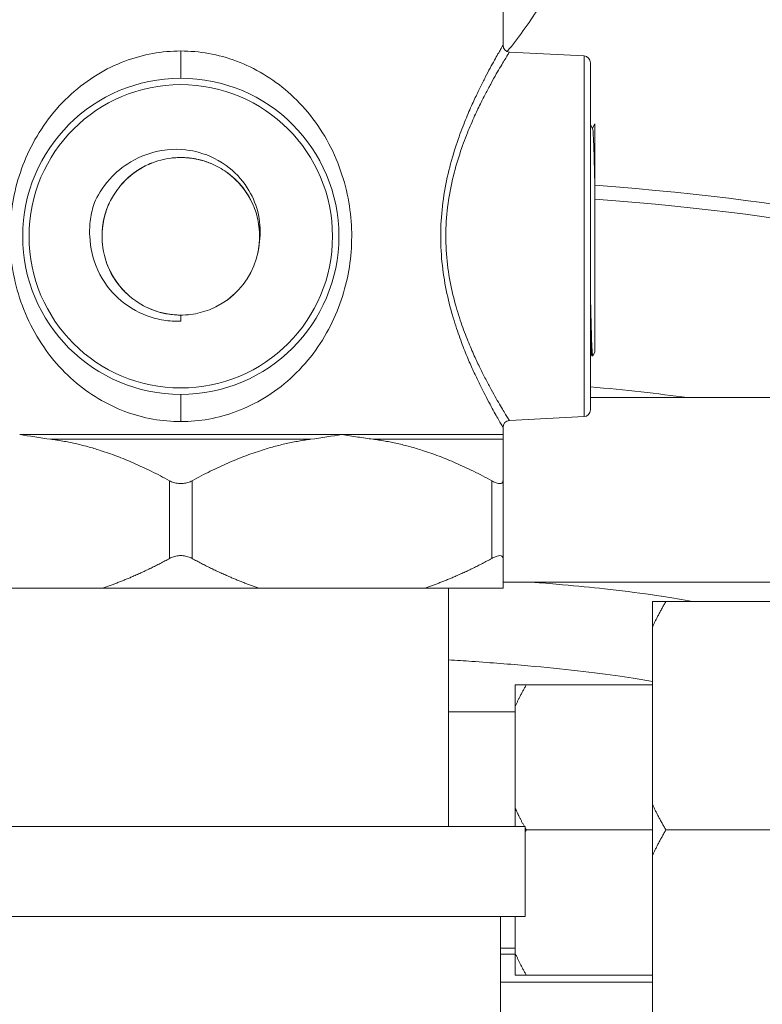
# Model space of a CAD drawing. Units: inches. Extents: x 4 to 249, y -1 to 207.
# Drawn here: x 105 to 108, y 122 to 127 of the extents above; entities that cross this region are included whole.
import ezdxf

# ---------------------------------------------------------------- set-up
doc = ezdxf.new("R2010")
doc.units = ezdxf.units.IN
doc.header["$MEASUREMENT"] = 0

# ---------------------------------------------------------------- blocks, each defined once
blk = doc.blocks.new('4IN_E4_ALARM_RIGHT')
at = {"color": 0, "linetype": 'Continuous', "lineweight": 0, "extrusion": (2.22045e-16, 1, -2.22045e-16)}
for p, q in [((1.4315, 5.3511), (1.4315, 6.0524)), ((1.7916, 5.3037), (1.4599, 5.3211)), ((1.3244, 5.1522), (1.324, 5.1522)), ((1.3625, 5.1522), (1.3625, 5.1522)), ((1.82, 4.9979), (1.8292, 4.9819)), ((1.8289, 4.9825), (1.84, 5.0017)), ((0, 4.1256), (0, 4.1522)), ((1.827, 3.9713), (1.82, 3.9833)), ((1.84, 3.9872), (1.8308, 3.9713)), ((1.8273, 3.971), (1.8305, 3.971)), ((3.81, 3.7853), (1.82, 3.7853)), ((1.417, 3.6784), (1.417, 3.6781)), ((1.7916, 3.7008), (1.4599, 3.6834)), ((1.4315, 3.6217), (1.4315, 3.6534)), ((-0.7158, 3.6217), (0.7157, 3.6217)), ((0.5782, 3.6005), (-0.5782, 3.6005)), ((0.7157, 3.6217), (1.4315, 3.6217)), ((1.4315, 3.6005), (0.8533, 3.6005)), ((-0.05, 3.0706), (-0.05, 3.4159)), ((0.05, 3.0706), (0.05, 3.4159)), ((1.3815, 3.0706), (1.3815, 3.4159)), ((1.4315, 3.0706), (1.4315, 3.4159)), ((-0.347, 2.9392), (-1.0845, 2.9392)), ((0.347, 2.9392), (-0.347, 2.9392)), ((1.0845, 2.9392), (0.347, 2.9392)), ((1.4315, 2.9392), (1.0845, 2.9392)), ((1.19, 1.8793), (1.19, 2.9392)), ((3.81, 2.9653), (1.4315, 2.9653)), ((2.095, 2.7652), (2.095, 2.8793)), ((2.805, 2.8793), (2.155, 2.8793)), ((2.095, 1.9784), (2.095, 2.7652)), ((1.485, 2.4104), (1.485, 2.5093)), ((2.095, 2.5093), (1.535, 2.5093)), ((1.485, 1.9631), (1.485, 2.4104)), ((1.485, 2.3893), (1.19, 2.3893)), ((2.095, 1.9784), (2.095, 1.7502)), ((1.485, 1.9631), (1.485, 1.8793)), ((-1.53, 1.8793), (1.53, 1.8793)), ((1.53, 1.8793), (1.53, 1.4793)), ((2.095, 1.8643), (1.535, 1.8643)), ((2.805, 1.8643), (2.155, 1.8643)), ((2.095, 0.9634), (2.095, 1.7502)), ((-1.53, 1.4793), (1.53, 1.4793)), ((1.42, -0.9207), (1.42, 1.4793)), ((1.485, 1.3181), (1.485, 1.4793)), ((1.485, 1.3393), (1.42, 1.3393)), ((1.485, 1.2193), (1.485, 1.3181)), ((1.485, 1.3125), (1.42, 1.3125)), ((1.42, 1.1875), (2.095, 1.1875)), ((2.095, 1.2193), (1.535, 1.2193))]:
    blk.add_line(p, q, dxfattribs=at)
at = {"color": 0, "linetype": 'Continuous', "lineweight": 0, "extrusion": (-4.93038e-32, -2.22045e-16, -1)}
for radius in [0.7025, 0.6741]:
    blk.add_circle((0, 4.5022), radius, dxfattribs=at)
at = {"color": 0, "linetype": 'Continuous', "lineweight": 0}
blk.add_arc((1.4615, 5.3511), 0.03, 180, 267, dxfattribs=at)
at = {"color": 0, "linetype": 'Continuous', "lineweight": 0, "extrusion": (-4.93038e-32, -2.22045e-16, -1)}
for centre, radius, start, end in [((-1.79, 5.2738), 0.03, 93, 180), ((0, 4.5022), 0.35, 186.0502, 270), ((-1.79, 3.7307), 0.03, 180, 267), ((-1.4615, 3.6534), 0.03, 360, 87)]:
    blk.add_arc(centre, radius, start, end, dxfattribs=at)
for centre, major_axis, ratio, start_param, end_param in [((0, 5.3257), (0, -0.121), 0, -1.570796, 0), ((0, 4.3135), (3.4375, 0), 0.121869, -1.005966, 0), ((0, 3.5397), (3.0207, 0), 0.121869, -0.924155, -0.730332), ((0, 3.6787), (0, 0.121), 0, -1.570796, 0)]:
    blk.add_ellipse(centre, major_axis=major_axis, ratio=ratio, start_param=start_param, end_param=end_param, dxfattribs=at)
at = {"color": 0, "linetype": 'Continuous', "lineweight": 0}
for centre, major_axis, ratio, start_param, end_param in [((1.7916, 4.5022), (0, 0.8015), 0, 0.000002, 3.141594), ((1.82, 4.5022), (0, 0.7715), 0, 0, 3.141593), ((0, 4.3755), (3.4375, 0), 0.121869, 0, 1.005966)]:
    blk.add_ellipse(centre, major_axis=major_axis, ratio=ratio, start_param=start_param, end_param=end_param, dxfattribs=at)
for points, knots in [([(1.4502, 5.3233), (1.4994, 5.3838), (1.5456, 5.4478), (1.5879, 5.5143), (1.6418, 5.5991), (1.6895, 5.688), (1.7306, 5.78), (1.7717, 5.8719), (1.8062, 5.9669), (1.8337, 6.0637), (1.8368, 6.0744), (1.8397, 6.0851), (1.8426, 6.0958)], [0.2024302, 0.2024302, 0.2024302, 0.2024302, 0.3333333, 0.3333333, 0.3333333, 0.5, 0.5, 0.5, 0.6666667, 0.6666667, 0.6666667, 0.6849963, 0.6849963, 0.6849963, 0.6849963]), ([(1.4315, 5.3511), (1.4315, 5.3511), (1.4304, 5.3492), (1.4285, 5.346), (1.4267, 5.3428), (1.424, 5.3383), (1.4208, 5.3327), (1.4176, 5.3271), (1.4137, 5.3204), (1.4092, 5.3124), (1.4046, 5.3045), (1.3994, 5.2952), (1.3936, 5.2848), (1.3878, 5.2743), (1.3813, 5.2626), (1.3745, 5.2499), (1.3676, 5.2371), (1.3603, 5.2234), (1.3529, 5.209), (1.3455, 5.1947), (1.3379, 5.1797), (1.33, 5.1638), (1.3221, 5.1478), (1.314, 5.1309), (1.3051, 5.1117), (1.2962, 5.0926), (1.2867, 5.0713), (1.2765, 5.0473), (1.2663, 5.0234), (1.2556, 4.9968), (1.2445, 4.9669), (1.2334, 4.937), (1.2219, 4.9038), (1.211, 4.8673), (1.2, 4.8307), (1.1895, 4.7907), (1.1808, 4.7489), (1.1721, 4.7072), (1.1653, 4.6638), (1.1608, 4.6201), (1.1564, 4.5764), (1.1544, 4.5325), (1.1549, 4.4882), (1.1555, 4.4439), (1.1586, 4.3993), (1.164, 4.3562), (1.1694, 4.3131), (1.177, 4.2715), (1.1857, 4.2332), (1.1943, 4.1949), (1.204, 4.1598), (1.2138, 4.1278), (1.2237, 4.0958), (1.2337, 4.0668), (1.2435, 4.0403), (1.2532, 4.0138), (1.2628, 3.9899), (1.2719, 3.9681), (1.2809, 3.9464), (1.2895, 3.9268), (1.2979, 3.9085), (1.3062, 3.8902), (1.3142, 3.8732), (1.3222, 3.8566), (1.3303, 3.8401), (1.3383, 3.824), (1.3461, 3.8087), (1.3539, 3.7934), (1.3615, 3.7789), (1.3686, 3.7655), (1.3757, 3.7522), (1.3824, 3.74), (1.3884, 3.7291), (1.3944, 3.7182), (1.3999, 3.7085), (1.4048, 3.6998), (1.4097, 3.691), (1.4142, 3.6833), (1.418, 3.6766), (1.4219, 3.6698), (1.4252, 3.6642), (1.4276, 3.6601), (1.43, 3.656), (1.4315, 3.6534), (1.4315, 3.6534)], [0, 0, 0, 0, 0.0357143, 0.0357143, 0.0357143, 0.0714286, 0.0714286, 0.0714286, 0.1071429, 0.1071429, 0.1071429, 0.1428571, 0.1428571, 0.1428571, 0.1785714, 0.1785714, 0.1785714, 0.2142857, 0.2142857, 0.2142857, 0.25, 0.25, 0.25, 0.2857143, 0.2857143, 0.2857143, 0.3214286, 0.3214286, 0.3214286, 0.3571429, 0.3571429, 0.3571429, 0.3928571, 0.3928571, 0.3928571, 0.4285714, 0.4285714, 0.4285714, 0.4642857, 0.4642857, 0.4642857, 0.5, 0.5, 0.5, 0.5357143, 0.5357143, 0.5357143, 0.5714286, 0.5714286, 0.5714286, 0.6071429, 0.6071429, 0.6071429, 0.6428571, 0.6428571, 0.6428571, 0.6785714, 0.6785714, 0.6785714, 0.7142857, 0.7142857, 0.7142857, 0.75, 0.75, 0.75, 0.7857143, 0.7857143, 0.7857143, 0.8214286, 0.8214286, 0.8214286, 0.8571429, 0.8571429, 0.8571429, 0.8928571, 0.8928571, 0.8928571, 0.9285714, 0.9285714, 0.9285714, 0.9642857, 0.9642857, 0.9642857, 1, 1, 1, 1]), ([(0, 5.3257), (-0.0413, 5.3257), (-0.0828, 5.3221), (-0.1245, 5.3146), (-0.1661, 5.3071), (-0.2079, 5.2957), (-0.2493, 5.2801), (-0.2908, 5.2645), (-0.3319, 5.2446), (-0.3719, 5.2202), (-0.4119, 5.1958), (-0.4509, 5.1668), (-0.4873, 5.1338), (-0.5237, 5.1007), (-0.5575, 5.0636), (-0.5874, 5.0241), (-0.6173, 4.9846), (-0.6432, 4.9426), (-0.665, 4.8997), (-0.6868, 4.8569), (-0.7044, 4.8132), (-0.7183, 4.7693), (-0.7321, 4.7255), (-0.7423, 4.6815), (-0.749, 4.6373), (-0.7558, 4.5931), (-0.7592, 4.5486), (-0.7593, 4.5036), (-0.7594, 4.4587), (-0.7561, 4.4133), (-0.7491, 4.3673), (-0.742, 4.3214), (-0.7313, 4.2749), (-0.7161, 4.2284), (-0.701, 4.1819), (-0.6814, 4.1354), (-0.6578, 4.0909), (-0.6342, 4.0464), (-0.6064, 4.004), (-0.5757, 3.9653), (-0.5451, 3.9267), (-0.5115, 3.8917), (-0.4765, 3.8611), (-0.4415, 3.8304), (-0.4051, 3.8041), (-0.3669, 3.7813), (-0.3288, 3.7585), (-0.289, 3.7393), (-0.2481, 3.724), (-0.2073, 3.7086), (-0.1654, 3.6972), (-0.1238, 3.6898), (-0.0823, 3.6823), (-0.0411, 3.6787), (0, 3.6787)], [0, 0, 0, 0, 0.0555556, 0.0555556, 0.0555556, 0.1111111, 0.1111111, 0.1111111, 0.1666667, 0.1666667, 0.1666667, 0.2222222, 0.2222222, 0.2222222, 0.2777778, 0.2777778, 0.2777778, 0.3333333, 0.3333333, 0.3333333, 0.3888889, 0.3888889, 0.3888889, 0.4444444, 0.4444444, 0.4444444, 0.5, 0.5, 0.5, 0.5555556, 0.5555556, 0.5555556, 0.6111111, 0.6111111, 0.6111111, 0.6666667, 0.6666667, 0.6666667, 0.7222222, 0.7222222, 0.7222222, 0.7777778, 0.7777778, 0.7777778, 0.8333333, 0.8333333, 0.8333333, 0.8888889, 0.8888889, 0.8888889, 0.9444444, 0.9444444, 0.9444444, 1, 1, 1, 1]), ([(0, 3.6787), (0.0413, 3.6787), (0.0828, 3.6824), (0.1245, 3.6899), (0.1661, 3.6974), (0.2079, 3.7088), (0.2493, 3.7244), (0.2908, 3.74), (0.3319, 3.7599), (0.3719, 3.7843), (0.4119, 3.8087), (0.4509, 3.8377), (0.4873, 3.8707), (0.5237, 3.9038), (0.5575, 3.9408), (0.5874, 3.9804), (0.6172, 4.0199), (0.6432, 4.0619), (0.665, 4.1047), (0.6868, 4.1476), (0.7044, 4.1913), (0.7183, 4.2351), (0.7321, 4.279), (0.7423, 4.323), (0.749, 4.3672), (0.7558, 4.4114), (0.7592, 4.4559), (0.7593, 4.5009), (0.7594, 4.5458), (0.7561, 4.5912), (0.7491, 4.6371), (0.742, 4.6831), (0.7313, 4.7296), (0.7161, 4.7761), (0.701, 4.8226), (0.6814, 4.8691), (0.6578, 4.9136), (0.6342, 4.9581), (0.6064, 5.0005), (0.5758, 5.0391), (0.5451, 5.0778), (0.5115, 5.1127), (0.4765, 5.1434), (0.4415, 5.174), (0.4051, 5.2004), (0.3669, 5.2232), (0.3288, 5.246), (0.289, 5.2652), (0.2481, 5.2805), (0.2073, 5.2958), (0.1654, 5.3073), (0.1238, 5.3147), (0.0823, 5.3222), (0.0411, 5.3257), (0, 5.3257)], [0, 0, 0, 0, 0.0555556, 0.0555556, 0.0555556, 0.1111111, 0.1111111, 0.1111111, 0.1666667, 0.1666667, 0.1666667, 0.2222222, 0.2222222, 0.2222222, 0.2777778, 0.2777778, 0.2777778, 0.3333333, 0.3333333, 0.3333333, 0.3888889, 0.3888889, 0.3888889, 0.4444444, 0.4444444, 0.4444444, 0.5, 0.5, 0.5, 0.5555556, 0.5555556, 0.5555556, 0.6111111, 0.6111111, 0.6111111, 0.6666667, 0.6666667, 0.6666667, 0.7222222, 0.7222222, 0.7222222, 0.7777778, 0.7777778, 0.7777778, 0.8333333, 0.8333333, 0.8333333, 0.8888889, 0.8888889, 0.8888889, 0.9444444, 0.9444444, 0.9444444, 1, 1, 1, 1]), ([(1.4599, 5.3211), (1.4599, 5.3211), (1.4588, 5.3193), (1.4569, 5.3162), (1.455, 5.3131), (1.4523, 5.3088), (1.449, 5.3034), (1.4457, 5.298), (1.4417, 5.2915), (1.4371, 5.2839), (1.4325, 5.2762), (1.4272, 5.2673), (1.4212, 5.2572), (1.4153, 5.2471), (1.4087, 5.2358), (1.4017, 5.2236), (1.3947, 5.2113), (1.3873, 5.198), (1.3797, 5.1842), (1.3721, 5.1704), (1.3644, 5.156), (1.3563, 5.1406), (1.3483, 5.1252), (1.3399, 5.1088), (1.3309, 5.0904), (1.3218, 5.0719), (1.312, 5.0514), (1.3017, 5.0283), (1.2913, 5.0052), (1.2803, 4.9795), (1.269, 4.9507), (1.2576, 4.9218), (1.246, 4.8898), (1.2348, 4.8546), (1.2236, 4.8193), (1.2129, 4.7806), (1.204, 4.7404), (1.1951, 4.7001), (1.1881, 4.6582), (1.1836, 4.616), (1.179, 4.5738), (1.177, 4.5314), (1.1776, 4.4887), (1.1781, 4.4459), (1.1813, 4.4029), (1.1868, 4.3612), (1.1923, 4.3196), (1.2001, 4.2795), (1.209, 4.2425), (1.2178, 4.2056), (1.2276, 4.1717), (1.2377, 4.1408), (1.2477, 4.1099), (1.258, 4.082), (1.268, 4.0564), (1.2779, 4.0309), (1.2877, 4.0078), (1.297, 3.9868), (1.3062, 3.9658), (1.315, 3.947), (1.3235, 3.9293), (1.332, 3.9117), (1.3402, 3.8953), (1.3484, 3.8793), (1.3566, 3.8633), (1.3648, 3.8478), (1.3728, 3.833), (1.3807, 3.8183), (1.3885, 3.8043), (1.3957, 3.7914), (1.403, 3.7786), (1.4098, 3.7668), (1.4159, 3.7563), (1.4221, 3.7458), (1.4276, 3.7365), (1.4327, 3.728), (1.4377, 3.7196), (1.4422, 3.7121), (1.4462, 3.7057), (1.4501, 3.6992), (1.4535, 3.6937), (1.456, 3.6898), (1.4584, 3.6858), (1.4599, 3.6834), (1.4599, 3.6834)], [0, 0, 0, 0, 0.0357143, 0.0357143, 0.0357143, 0.0714286, 0.0714286, 0.0714286, 0.1071429, 0.1071429, 0.1071429, 0.1428571, 0.1428571, 0.1428571, 0.1785714, 0.1785714, 0.1785714, 0.2142857, 0.2142857, 0.2142857, 0.25, 0.25, 0.25, 0.2857143, 0.2857143, 0.2857143, 0.3214286, 0.3214286, 0.3214286, 0.3571429, 0.3571429, 0.3571429, 0.3928571, 0.3928571, 0.3928571, 0.4285714, 0.4285714, 0.4285714, 0.4642857, 0.4642857, 0.4642857, 0.5, 0.5, 0.5, 0.5357143, 0.5357143, 0.5357143, 0.5714286, 0.5714286, 0.5714286, 0.6071429, 0.6071429, 0.6071429, 0.6428571, 0.6428571, 0.6428571, 0.6785714, 0.6785714, 0.6785714, 0.7142857, 0.7142857, 0.7142857, 0.75, 0.75, 0.75, 0.7857143, 0.7857143, 0.7857143, 0.8214286, 0.8214286, 0.8214286, 0.8571429, 0.8571429, 0.8571429, 0.8928571, 0.8928571, 0.8928571, 0.9285714, 0.9285714, 0.9285714, 0.9642857, 0.9642857, 0.9642857, 1, 1, 1, 1]), ([(1.84, 5.0017), (1.84, 5.0017), (1.84, 5.0016), (1.84, 4.9982), (1.84, 4.9745), (1.84, 4.9261), (1.84, 4.8861), (1.84, 4.8149), (1.84, 4.7664), (1.84, 4.7128)], [1.553819, 1.553819, 1.553819, 1.553819, 1.580944, 1.580944, 1.947627, 1.947627, 2.611971, 2.611971, 3.54549, 3.54549, 3.54549, 3.54549]), ([(1.84, 4.7128), (1.8393, 4.7417), (1.8386, 4.7691), (1.8373, 4.8189), (1.8367, 4.8414), (1.8357, 4.8753), (1.8353, 4.8879), (1.8336, 4.9312), (1.8325, 4.9544), (1.8307, 4.9753), (1.8301, 4.9798), (1.8294, 4.9816), (1.8293, 4.9817), (1.8292, 4.9819)], [-24.957611, -24.957611, -24.957611, -24.957611, -24.568045, -24.568045, -24.198614, -24.198614, -23.94976, -23.94976, -23.26358, -23.26358, -22.898131, -22.898131, -22.861018, -22.861018, -22.861018, -22.861018]), ([(-0.3832, 4.6524), (-0.3711, 4.6793), (-0.3506, 4.7176), (-0.2888, 4.7864), (-0.2571, 4.8122), (-0.18, 4.8581), (-0.133, 4.8757), (-0.0206, 4.8944), (0.0327, 4.8864), (0.1077, 4.8687), (0.1555, 4.8504), (0.2384, 4.7904), (0.2704, 4.7563), (0.316, 4.6855), (0.3319, 4.6501), (0.3529, 4.5694), (0.3538, 4.5308), (0.352, 4.5023)], [0.000084, 0.000084, 0.000084, 0.000084, 0.224632, 0.224632, 0.399376, 0.399376, 0.612166, 0.612166, 0.891931, 0.891931, 1.231459, 1.231459, 1.507773, 1.507773, 1.738292, 1.738292, 2.009624, 2.009624, 2.009624, 2.009624]), ([(0, 4.1522), (-0.0355, 4.1521), (-0.0711, 4.1573), (-0.1388, 4.1786), (-0.1708, 4.1946), (-0.2364, 4.2404), (-0.2684, 4.2729), (-0.2989, 4.3192), (-0.3044, 4.3284), (-0.3308, 4.3782), (-0.3439, 4.4227), (-0.3514, 4.499), (-0.3504, 4.5306), (-0.3418, 4.5818), (-0.3366, 4.6017), (-0.3217, 4.6428), (-0.3116, 4.6637), (-0.2844, 4.7084), (-0.2661, 4.7316), (-0.2278, 4.7693), (-0.2086, 4.7847), (-0.1751, 4.806), (-0.162, 4.8132), (-0.1179, 4.8337), (-0.0855, 4.8434), (-0.0338, 4.8512), (-0.015, 4.8525), (0.0323, 4.8521), (0.0605, 4.8484), (0.1006, 4.838), (0.113, 4.8341), (0.1499, 4.8198), (0.1736, 4.8074), (0.2152, 4.7794), (0.2335, 4.7642), (0.2669, 4.7302), (0.282, 4.7113), (0.3046, 4.676), (0.3131, 4.6602), (0.3311, 4.6193), (0.3391, 4.5936), (0.3467, 4.5532), (0.3485, 4.5389), (0.3503, 4.5109), (0.3504, 4.4973), (0.3495, 4.4802), (0.3493, 4.4767), (0.349, 4.4733)], [14.531229, 14.531229, 14.531229, 14.531229, 14.967958, 14.967958, 15.403616, 15.403616, 15.955877, 15.955877, 16.088549, 16.088549, 16.6503, 16.6503, 17.037162, 17.037162, 17.2926, 17.2926, 17.578584, 17.578584, 17.940264, 17.940264, 18.243715, 18.243715, 18.428814, 18.428814, 18.839572, 18.839572, 19.070355, 19.070355, 19.420795, 19.420795, 19.580853, 19.580853, 19.907441, 19.907441, 20.197645, 20.197645, 20.493925, 20.493925, 20.715457, 20.715457, 21.043652, 21.043652, 21.221278, 21.221278, 21.388899, 21.388899, 21.431883, 21.431883, 21.431883, 21.431883]), ([(-0.2623, 4.7341), (-0.2439, 4.7547), (-0.2232, 4.7733), (-0.1873, 4.7985), (-0.1734, 4.807), (-0.1589, 4.8144)], [8.538877, 8.538877, 8.538877, 8.538877, 8.878178, 8.878178, 9.0781656, 9.0781656, 9.0781656, 9.0781656]), ([(-0.2005, 4.7893), (-0.196, 4.7924), (-0.1913, 4.7955), (-0.1682, 4.8101), (-0.1486, 4.8201), (-0.1283, 4.8281)], [2.4634928, 2.4634928, 2.4634928, 2.4634928, 2.5051479, 2.5051479, 2.6699511, 2.6699511, 2.6699511, 2.6699511]), ([(-0.036, 4.8505), (-0.004, 4.8537), (0.0285, 4.8526), (0.0706, 4.8454), (0.0821, 4.843), (0.0944, 4.8396)], [7.4787941, 7.4787941, 7.4787941, 7.4787941, 7.8768403, 7.8768403, 8.0083565, 8.0083565, 8.0083565, 8.0083565]), ([(0.0774, 4.8437), (0.0565, 4.8483), (0.0352, 4.8511), (0.0039, 4.8524), (-0.0061, 4.8523), (-0.016, 4.8519)], [3.3918722, 3.3918722, 3.3918722, 3.3918722, 3.5544035, 3.5544035, 3.6295601, 3.6295601, 3.6295601, 3.6295601]), ([(0.022, 4.8515), (0.0435, 4.8501), (0.0648, 4.8468), (0.0896, 4.8407), (0.0935, 4.8397), (0.0973, 4.8386)], [25.3146072, 25.3146072, 25.3146072, 25.3146072, 26.0503119, 26.0503119, 26.1888719, 26.1888719, 26.1888719, 26.1888719]), ([(-0.1814, 4.8017), (-0.1997, 4.7905), (-0.2171, 4.7776), (-0.2447, 4.753), (-0.2555, 4.742), (-0.2656, 4.7303)], [2.6700335, 2.6700335, 2.6700335, 2.6700335, 2.8332411, 2.8332411, 2.9499898, 2.9499898, 2.9499898, 2.9499898]), ([(-0.2333, 4.7631), (-0.2155, 4.779), (-0.1962, 4.7931), (-0.1728, 4.8068), (-0.17, 4.8084), (-0.1671, 4.8099)], [22.2150075, 22.2150075, 22.2150075, 22.2150075, 22.9847669, 22.9847669, 23.0908259, 23.0908259, 23.0908259, 23.0908259]), ([(0.2089, 4.7832), (0.2378, 4.7616), (0.2634, 4.7355), (0.2888, 4.7005), (0.2928, 4.6946), (0.2966, 4.6885)], [6.7880663, 6.7880663, 6.7880663, 6.7880663, 7.0611273, 7.0611273, 7.115555, 7.115555, 7.115555, 7.115555]), ([(0.2208, 4.7739), (0.2291, 4.767), (0.2371, 4.7599), (0.2558, 4.7416), (0.266, 4.7301), (0.2755, 4.7181)], [8.0202546, 8.0202546, 8.0202546, 8.0202546, 8.240107, 8.240107, 8.5543345, 8.5543345, 8.5543345, 8.5543345]), ([(0.2935, 4.693), (0.2816, 4.7112), (0.2681, 4.7283), (0.2493, 4.7479), (0.2455, 4.7518), (0.2416, 4.7555)], [4.1075493, 4.1075493, 4.1075493, 4.1075493, 4.2724904, 4.2724904, 4.3136592, 4.3136592, 4.3136592, 4.3136592]), ([(0.2644, 4.7316), (0.2767, 4.7173), (0.2879, 4.7021), (0.3021, 4.6793), (0.3061, 4.6724), (0.3098, 4.6654)], [28.5541949, 28.5541949, 28.5541949, 28.5541949, 29.2173209, 29.2173209, 29.4987459, 29.4987459, 29.4987459, 29.4987459]), ([(0.269, 4.7263), (0.2845, 4.7076), (0.2981, 4.6874), (0.3136, 4.6583), (0.3174, 4.6506), (0.3209, 4.6426)], [1.1122082, 1.1122082, 1.1122082, 1.1122082, 1.2957289, 1.2957289, 1.3611853, 1.3611853, 1.3611853, 1.3611853]), ([(1.84, 4.7128), (1.84, 4.6483), (1.84, 4.5894), (1.84, 4.5085), (1.84, 4.4471), (1.84, 4.3119), (1.84, 4.2525), (1.84, 4.1319), (1.84, 4.09), (1.84, 4.0296), (1.84, 4.0056), (1.84, 3.99), (1.84, 3.9872), (1.84, 3.9872)], [0.000103, 0.000103, 0.000103, 0.000103, 0.557335, 0.557335, 1.103195, 1.103195, 1.567428, 1.567428, 2.175955, 2.175955, 3.059857, 3.059857, 3.410572, 3.410572, 3.410572, 3.410572]), ([(-0.4047, 4.5023), (-0.4059, 4.5275), (-0.4048, 4.5529), (-0.3978, 4.6032), (-0.3918, 4.6281), (-0.3834, 4.6525)], [0.0005663, 0.0005663, 0.0005663, 0.0005663, 0.1932159, 0.1932159, 0.3878874, 0.3878874, 0.3878874, 0.3878874]), ([(-0.3414, 4.5802), (-0.3411, 4.5814), (-0.3408, 4.5825), (-0.3353, 4.6057), (-0.328, 4.6272), (-0.3186, 4.6477)], [3.1395227, 3.1395227, 3.1395227, 3.1395227, 3.1487542, 3.1487542, 3.3194216, 3.3194216, 3.3194216, 3.3194216]), ([(-0.35, 4.4941), (-0.3503, 4.5081), (-0.3497, 4.5222), (-0.3461, 4.5601), (-0.3414, 4.5837), (-0.3327, 4.6121), (-0.3309, 4.6175), (-0.3289, 4.6228)], [9.6146838, 9.6146838, 9.6146838, 9.6146838, 9.7875704, 9.7875704, 10.0818214, 10.0818214, 10.1519581, 10.1519581, 10.1519581, 10.1519581]), ([(-0.3496, 4.5191), (-0.3483, 4.545), (-0.3442, 4.5707), (-0.3365, 4.5992), (-0.3355, 4.6027), (-0.3344, 4.6061)], [19.2064519, 19.2064519, 19.2064519, 19.2064519, 20.0448419, 20.0448419, 20.1623635, 20.1623635, 20.1623635, 20.1623635]), ([(-0.3382, 4.5929), (-0.3431, 4.5743), (-0.3465, 4.5554), (-0.3502, 4.5172), (-0.3505, 4.4979), (-0.3492, 4.4787)], [1.9823075, 1.9823075, 1.9823075, 1.9823075, 2.1278558, 2.1278558, 2.2734419, 2.2734419, 2.2734419, 2.2734419]), ([(0.3488, 4.5313), (0.3491, 4.5284), (0.3493, 4.5255), (0.3503, 4.5062), (0.3501, 4.4898), (0.3488, 4.4735)], [9.9452613, 9.9452613, 9.9452613, 9.9452613, 10.0050625, 10.0050625, 10.340195, 10.340195, 10.340195, 10.340195]), ([(0, 4.1256), (-0.0254, 4.1244), (-0.0509, 4.1256), (-0.1013, 4.1333), (-0.1259, 4.1396), (-0.1976, 4.1665), (-0.2417, 4.194), (-0.3107, 4.2579), (-0.3441, 4.298), (-0.3903, 4.3994), (-0.4024, 4.4506), (-0.4047, 4.5023)], [0.000564, 0.000564, 0.000564, 0.000564, 0.194129, 0.194129, 0.389278, 0.389278, 0.777188, 0.777188, 1.104337, 1.104337, 1.38729, 1.38729, 1.38729, 1.38729]), ([(0.348, 4.4654), (0.3477, 4.4621), (0.3473, 4.4588), (0.3458, 4.4478), (0.3445, 4.44), (0.3429, 4.4323)], [31.9291951, 31.9291951, 31.9291951, 31.9291951, 32.045314, 32.045314, 32.3230789, 32.3230789, 32.3230789, 32.3230789]), ([(0.352, 4.5023), (0.3516, 4.4961), (0.351, 4.4899), (0.3496, 4.4776), (0.3488, 4.4715), (0.3477, 4.4654)], [0.00035322, 0.00035322, 0.00035322, 0.00035322, 0.04760654, 0.04760654, 0.09464181, 0.09464181, 0.09464181, 0.09464181]), ([(0.3497, 4.4864), (0.3495, 4.4827), (0.3493, 4.4789), (0.3489, 4.4738), (0.3488, 4.4724), (0.3486, 4.471)], [0.66809325, 0.66809325, 0.66809325, 0.66809325, 0.69650772, 0.69650772, 0.70726547, 0.70726547, 0.70726547, 0.70726547]), ([(-0.3068, 4.3334), (-0.3161, 4.3502), (-0.324, 4.3678), (-0.3305, 4.3863), (-0.3306, 4.3866), (-0.3307, 4.387)], [3.8129261, 3.8129261, 3.8129261, 3.8129261, 3.9580346, 3.9580346, 3.9609512, 3.9609512, 3.9609512, 3.9609512]), ([(-0.2542, 4.2616), (-0.2581, 4.2657), (-0.2619, 4.2699), (-0.2799, 4.2908), (-0.2927, 4.3089), (-0.311, 4.3406), (-0.3175, 4.3536), (-0.3232, 4.3671)], [10.6876545, 10.6876545, 10.6876545, 10.6876545, 10.757469, 10.757469, 11.0302781, 11.0302781, 11.2106476, 11.2106476, 11.2106476, 11.2106476]), ([(-0.2561, 4.2637), (-0.2758, 4.2849), (-0.293, 4.3086), (-0.309, 4.3374), (-0.3108, 4.3409), (-0.3127, 4.3444)], [16.177251, 16.177251, 16.177251, 16.177251, 17.113886, 17.113886, 17.242999, 17.242999, 17.242999, 17.242999]), ([(-0.3072, 4.3341), (-0.296, 4.3139), (-0.2828, 4.2947), (-0.258, 4.2653), (-0.2473, 4.2541), (-0.2359, 4.2437)], [1.3060233, 1.3060233, 1.3060233, 1.3060233, 1.4814808, 1.4814808, 1.5982343, 1.5982343, 1.5982343, 1.5982343]), ([(1.82, 4.2394), (1.821, 4.194), (1.822, 4.1527), (1.8234, 4.0993), (1.8239, 4.0832), (1.8247, 4.0585), (1.825, 4.0491), (1.8263, 4.0164), (1.8272, 3.9983), (1.8286, 3.98), (1.8291, 3.9754), (1.8299, 3.9715), (1.8303, 3.9708), (1.8307, 3.9711), (1.8307, 3.9712), (1.8308, 3.9713)], [-2.708166, -2.708166, -2.708166, -2.708166, -2.310171, -2.310171, -2.11675, -2.11675, -1.983409, -1.983409, -1.613162, -1.613162, -1.402393, -1.402393, -1.266946, -1.266946, -1.239919, -1.239919, -1.239919, -1.239919]), ([(-0.0173, 4.1526), (-0.0259, 4.153), (-0.0345, 4.1538), (-0.067, 4.1578), (-0.0907, 4.1631), (-0.124, 4.1745), (-0.1342, 4.1785), (-0.1441, 4.183)], [11.7737601, 11.7737601, 11.7737601, 11.7737601, 11.880041, 11.880041, 12.1785286, 12.1785286, 12.3145054, 12.3145054, 12.3145054, 12.3145054]), ([(-0.0173, 4.1527), (-0.0457, 4.1541), (-0.074, 4.1589), (-0.1037, 4.1678), (-0.1062, 4.1685), (-0.1085, 4.1693)], [13.984518, 13.984518, 13.984518, 13.984518, 14.5443674, 14.5443674, 14.5943518, 14.5943518, 14.5943518, 14.5943518]), ([(-0.0888, 4.1635), (-0.0693, 4.1585), (-0.0494, 4.1552), (-0.0128, 4.1521), (0.0039, 4.1519), (0.0205, 4.1528)], [0.59859, 0.59859, 0.59859, 0.59859, 0.7512043, 0.7512043, 0.8775509, 0.8775509, 0.8775509, 0.8775509]), ([(1.82, 4.106), (1.8212, 4.0624), (1.8225, 4.0282), (1.824, 3.999), (1.8243, 3.9937), (1.8253, 3.98), (1.826, 3.9743), (1.8269, 3.9713), (1.8271, 3.971), (1.8273, 3.971)], [11.3305812, 11.3305812, 11.3305812, 11.3305812, 11.829894, 11.829894, 11.9608037, 11.9608037, 12.2316061, 12.2316061, 12.3161534, 12.3161534, 12.3161534, 12.3161534]), ([(0.8533, 3.6005), (0.8312, 3.6033), (0.8087, 3.6066), (0.7858, 3.6102), (0.7629, 3.6138), (0.7395, 3.6177), (0.7157, 3.6217)], [0, 0, 0, 0, 0.5, 0.5, 0.5, 1, 1, 1, 1]), ([(1.4315, 3.6005), (1.4315, 3.6033), (1.4315, 3.6066), (1.4315, 3.6102), (1.4315, 3.6138), (1.4315, 3.6177), (1.4315, 3.6217)], [0.0000003, 0.0000003, 0.0000003, 0.0000003, 0.5, 0.5, 0.5, 1, 1, 1, 1]), ([(-0.05, 3.4159), (-0.0473, 3.4144), (-0.0444, 3.413), (-0.0352, 3.409), (-0.0284, 3.4069), (-0.0144, 3.404), (-0.0072, 3.4033), (0.0072, 3.4033), (0.0144, 3.404), (0.0284, 3.4069), (0.0352, 3.409), (0.0444, 3.413), (0.0473, 3.4144), (0.05, 3.4159)], [-1.5131132, -1.5131132, -1.5131132, -1.5131132, -1.487775, -1.487775, -1.4330967, -1.4330967, -1.3784184, -1.3784184, -1.3237402, -1.3237402, -1.2690619, -1.2690619, -1.2437237, -1.2437237, -1.2437237, -1.2437237]), ([(1.3815, 3.4159), (1.3842, 3.4144), (1.3869, 3.413), (1.3952, 3.409), (1.4006, 3.4069), (1.4102, 3.404), (1.4145, 3.4033), (1.4217, 3.4033), (1.4246, 3.404), (1.429, 3.4069), (1.4304, 3.409), (1.4314, 3.413), (1.4315, 3.4144), (1.4315, 3.4159)], [-1.5131132, -1.5131132, -1.5131132, -1.5131132, -1.487775, -1.487775, -1.4330967, -1.4330967, -1.3784184, -1.3784184, -1.3237402, -1.3237402, -1.2690619, -1.2690619, -1.2437237, -1.2437237, -1.2437237, -1.2437237]), ([(0.05, 3.0706), (0.0473, 3.0721), (0.0444, 3.0735), (0.0352, 3.0775), (0.0284, 3.0796), (0.0144, 3.0825), (0.0072, 3.0832), (-0.0072, 3.0832), (-0.0144, 3.0825), (-0.0284, 3.0796), (-0.0352, 3.0775), (-0.0444, 3.0735), (-0.0473, 3.0721), (-0.05, 3.0706)], [-0.6195412, -0.6195412, -0.6195412, -0.6195412, -0.594203, -0.594203, -0.5395247, -0.5395247, -0.4848464, -0.4848464, -0.4301682, -0.4301682, -0.3754899, -0.3754899, -0.3501517, -0.3501517, -0.3501517, -0.3501517]), ([(1.4315, 3.0706), (1.4315, 3.0721), (1.4314, 3.0735), (1.4304, 3.0775), (1.429, 3.0796), (1.4246, 3.0825), (1.4217, 3.0832), (1.4145, 3.0832), (1.4102, 3.0825), (1.4006, 3.0796), (1.3952, 3.0775), (1.3869, 3.0735), (1.3842, 3.0721), (1.3815, 3.0706)], [-0.6195412, -0.6195412, -0.6195412, -0.6195412, -0.594203, -0.594203, -0.5395247, -0.5395247, -0.4848464, -0.4848464, -0.4301682, -0.4301682, -0.3754899, -0.3754899, -0.3501517, -0.3501517, -0.3501517, -0.3501517]), ([(2.2719, 2.8793), (2.2313, 2.8873), (2.1856, 2.8952), (2.1353, 2.9029), (2.1352, 2.9029), (2.1351, 2.9029), (2.1349, 2.9029), (2.0746, 2.9121), (2.0074, 2.9211), (1.9341, 2.9296), (1.9173, 2.9315), (1.9003, 2.9335), (1.8829, 2.9354), (1.8242, 2.9418), (1.7619, 2.948), (1.6965, 2.9539), (1.6576, 2.9574), (1.6177, 2.9608), (1.5766, 2.964), (1.5715, 2.9644), (1.5663, 2.9649), (1.5611, 2.9653)], [0.5603228, 0.5603228, 0.5603228, 0.5603228, 0.6362049, 0.6362049, 0.6362049, 0.6363636, 0.6363636, 0.6363636, 0.7272727, 0.7272727, 0.7272727, 0.748009, 0.748009, 0.748009, 0.8181818, 0.8181818, 0.8181818, 0.8598109, 0.8598109, 0.8598109, 0.8650639, 0.8650639, 0.8650639, 0.8650639]), ([(2.095, 2.5232), (2.0526, 2.5313), (2.0048, 2.5392), (1.9519, 2.547), (1.8945, 2.5554), (1.8311, 2.5635), (1.7625, 2.5713), (1.6938, 2.5792), (1.6199, 2.5866), (1.5414, 2.5936), (1.4629, 2.6006), (1.3799, 2.6072), (1.293, 2.6132), (1.2592, 2.6155), (1.2249, 2.6178), (1.19, 2.6199)], [0.5525897, 0.5525897, 0.5525897, 0.5525897, 0.6363636, 0.6363636, 0.6363636, 0.7272727, 0.7272727, 0.7272727, 0.8181818, 0.8181818, 0.8181818, 0.9090909, 0.9090909, 0.9090909, 0.9444711, 0.9444711, 0.9444711, 0.9444711])]:
    blk.add_open_spline(points, degree=3, knots=knots, dxfattribs=at)
for points in [[(1.3563, 5.2158), (1.3564, 5.2159), (1.3565, 5.2159), (1.3565, 5.216)], [(-0.0418, 4.8498), (-0.0161, 4.8528), (0.0101, 4.853), (0.0359, 4.8504)], [(0.0459, 4.8493), (0.0761, 4.8453), (0.1059, 4.8374), (0.1341, 4.8258)], [(-0.2725, 4.722), (-0.2576, 4.7403), (-0.2409, 4.7571), (-0.2228, 4.7722)], [(-0.3838, 4.6513), (-0.3837, 4.6517), (-0.3835, 4.6521), (-0.3834, 4.6525)], [(0.3437, 4.5693), (0.3498, 4.5373), (0.3515, 4.5044), (0.3488, 4.4719)], [(-0.3482, 4.4667), (-0.3504, 4.4888), (-0.3505, 4.5111), (-0.3486, 4.5332)], [(0.3485, 4.4699), (0.3499, 4.4851), (0.3503, 4.5005), (0.3498, 4.5159)], [(0.3451, 4.4436), (0.3463, 4.4508), (0.3472, 4.4581), (0.348, 4.4654)], [(0.3489, 4.4748), (0.3487, 4.4731), (0.3486, 4.4714), (0.3484, 4.4698)], [(-0.2265, 4.2354), (-0.2408, 4.2476), (-0.2542, 4.261), (-0.2665, 4.2753)], [(0.2564, 4.264), (0.2417, 4.2483), (0.2256, 4.2339), (0.2084, 4.2211)], [(0.2335, 4.2416), (0.2326, 4.2408), (0.2318, 4.24), (0.2309, 4.2392)], [(-0.1248, 4.175), (-0.1349, 4.1788), (-0.1448, 4.1831), (-0.1545, 4.1879)], [(0.0362, 4.1541), (0.0158, 4.1521), (-0.0047, 4.1518), (-0.0251, 4.1532)], [(-0.5782, 3.6005), (-0.6254, 3.6063), (-0.6729, 3.6145), (-0.7158, 3.6217)], [(0.7157, 3.6217), (0.6729, 3.6145), (0.6254, 3.6063), (0.5782, 3.6005)]]:
    blk.add_open_spline(points, degree=3, dxfattribs=at)
for points, weights in [([(-0.5782, 3.6005), (-0.33, 3.5689), (-0.05, 3.4159)], [1.24395420192, 1.23041195223, 1.16883357169]), ([(0.05, 3.4159), (0.33, 3.5689), (0.5782, 3.6005)], [1.16883356697, 1.23041194726, 1.24395419689]), ([(0.8533, 3.6005), (1.1015, 3.5689), (1.3815, 3.4159)], [1.24395420192, 1.23041195223, 1.16883357169]), ([(1.4315, 3.4159), (1.4315, 3.5689), (1.4315, 3.6005)], [1.16883357169, 1.23041195223, 1.24395420192]), ([(-0.347, 2.9392), (-0.2047, 2.9861), (-0.05, 3.0706)], [1.02054262339, 1.03738482672, 1.04175509028]), ([(0.05, 3.0706), (0.2047, 2.9861), (0.347, 2.9392)], [1.0417448841, 1.03737802296, 1.02053923517]), ([(1.0845, 2.9392), (1.2268, 2.9861), (1.3815, 3.0706)], [1.02053923517, 1.03737802296, 1.0417448841]), ([(1.4315, 3.0706), (1.4315, 2.9861), (1.4315, 2.9392)], [1.04174487918, 1.03737801968, 1.02053923353]), ([(2.155, 2.8793), (2.1212, 2.8207), (2.095, 2.7652)], [1.03789403487, 1.03065262299, 1.02005711207]), ([(2.095, 2.8793), (2.1212, 2.8793), (2.155, 2.8793)], [1.02005711207, 1.03065262299, 1.03789403487]), ([(1.535, 2.5093), (1.5055, 2.4581), (1.485, 2.4104)], [1.07693210211, 1.06755557376, 1.05160859026]), ([(1.485, 2.5093), (1.5055, 2.5093), (1.535, 2.5093)], [1.05160859026, 1.06755557376, 1.07693210211]), ([(2.095, 1.9784), (2.1212, 1.9228), (2.155, 1.8643)], [1.02005711207, 1.03065262299, 1.03789403487]), ([(1.485, 1.9631), (1.5025, 1.9224), (1.5265, 1.8793)], [1.05160859026, 1.06518572677, 1.07400014674]), ([(1.53, 1.873), (1.5325, 1.8687), (1.535, 1.8643)], [1.07526022909, 1.07612076284, 1.07693210211]), ([(1.535, 1.8643), (1.5325, 1.8599), (1.53, 1.8555)], [1.07693210211, 1.07612076284, 1.07526022909]), ([(2.155, 1.8643), (2.1212, 1.8057), (2.095, 1.7502)], [1.03789403487, 1.03065262299, 1.02005711207]), ([(1.485, 1.3181), (1.5055, 1.2704), (1.535, 1.2193)], [1.05160859026, 1.06755557376, 1.07693210211]), ([(1.535, 1.2193), (1.5055, 1.2193), (1.485, 1.2193)], [1.07693210211, 1.06755557376, 1.05160859026])]:
    blk.add_rational_spline(points, weights, degree=2, dxfattribs=at)

msp = doc.modelspace()

# ---------------------------------------------------------------- block references
msp.add_blockref('4IN_E4_ALARM_RIGHT', (105.7969, 121.1049))

doc.saveas('drawing.dxf')
